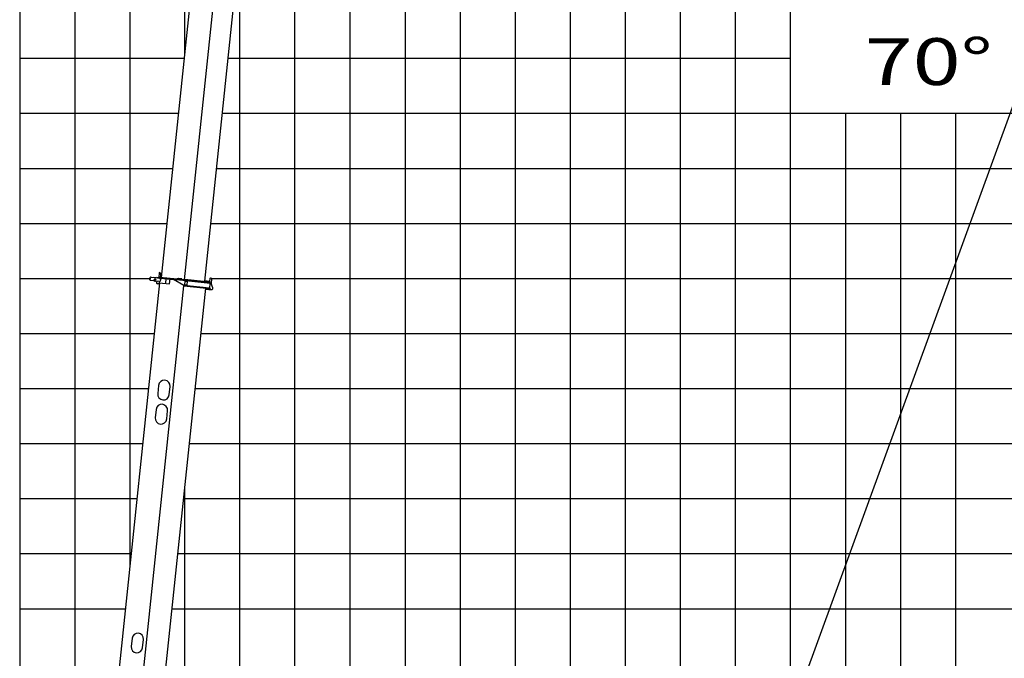
# Model space of a CAD drawing. Extents: x 0 to 261737, y -109 to 114646.
# Drawn here: x 101161 to 119049, y 59939 to 71541 of the extents above; entities that cross this region are included whole.
import ezdxf

# ---------------------------------------------------------------- set-up
doc = ezdxf.new("R2010")
doc.units = 0
doc.layers.add('LY_1', color=7, linetype='CONTINUOUS')
doc.styles.add('MX_NOTE_STANDARD', font='txt.shx', dxfattribs={"bigfont": 'bigfont.shx'})

msp = doc.modelspace()

# ---------------------------------------------------------------- linework, layer by layer
at = {"layer": 'LY_1', "color": 130, "linetype": 'CONTINUOUS'}
for p, q in [((101161.208961, 102840.650864), (101161.208961, 43069.747314)), ((111161.208961, 81664.280126), (111161.208961, 12840.666796)), ((101161.208961, 62840.639645), (103292.002665, 62840.639645)), ((104142.159915, 62840.639645), (166161.208961, 62840.639645))]:
    msp.add_line(p, q, dxfattribs=at)
at = {"layer": 'LY_1', "color": 82, "linetype": 'CONTINUOUS'}
for p, q in [((102161.208961, 102840.650864), (102161.208961, 52354.509234)), ((103161.208961, 102840.650864), (103161.208961, 61596.22068)), ((115161.208961, 97840.649469), (115161.208961, 12840.666796)), ((113161.208961, 88483.642699), (113161.208961, 12840.666796)), ((114161.208961, 88516.45894), (114161.208961, 12840.666796)), ((108161.208961, 84293.459611), (108161.208961, 12840.666796)), ((107161.208961, 83196.62068), (107161.208961, 12840.666796)), ((109161.208961, 82624.671182), (109161.208961, 12840.666796)), ((110161.208961, 81288.295837), (110161.208961, 12840.666796)), ((112161.208961, 79739.820598), (112161.208961, 12840.666796)), ((104161.208961, 70890.549373), (104161.208961, 76297.547439)), ((105161.208961, 14941.664376), (105161.208961, 72861.513921)), ((101161.208961, 70840.6364), (104155.962896, 70840.6364)), ((104948.806174, 70840.6364), (115161.208961, 70840.6364)), ((101161.208961, 69840.633372), (104050.858343, 69840.633372)), ((104843.701621, 69840.633372), (166161.208961, 69840.633372)), ((117161.208961, 69840.633372), (117161.208961, 12840.666796)), ((118161.208961, 69840.633372), (118161.208961, 12840.666796)), ((101161.208961, 68840.630345), (103945.753789, 68840.630345)), ((104738.597068, 68840.630345), (166161.208961, 68840.630345)), ((101161.208961, 66840.638022), (103544.933095, 66840.638022)), ((104643.67209, 66840.638022), (124161.208961, 66840.638022)), ((101161.208961, 65840.634995), (103607.314882, 65840.634995)), ((104457.472132, 65840.634995), (166161.208961, 65840.634995)), ((101161.208961, 64840.6457), (103502.211772, 64840.6457)), ((104352.369022, 64840.6457), (166161.208961, 64840.6457)), ((101161.208961, 63840.642673), (103397.107218, 63840.642673)), ((104247.264468, 63840.642673), (166161.208961, 63840.642673)), ((104161.208961, 14954.164376), (104161.208961, 63021.879211)), ((101161.208961, 61840.636618), (103186.898111, 61840.636618)), ((104037.055361, 61840.636618), (166161.208961, 61840.636618)), ((101161.208961, 60840.63359), (103081.793558, 60840.63359)), ((103931.950808, 60840.63359), (132161.208961, 60840.63359))]:
    msp.add_line(p, q, dxfattribs=at)
at = {"layer": 'LY_1', "color": 162, "linetype": 'CONTINUOUS'}
for p, q in [((103737.23116, 66856.670053), (104616.73365, 75224.57728)), ((104155.427617, 66812.715834), (105034.093879, 75172.666886)), ((104523.188658, 66791.156232), (105397.987367, 75114.309974)), ((103697.856386, 66941.249171), (103689.075995, 66857.709331)), ((103703.351638, 66945.699138), (103697.856386, 66941.249171)), ((103713.296857, 66944.653853), (103703.351638, 66945.699138)), ((103713.296857, 66944.653853), (103719.583926, 66908.803605)), ((103719.583926, 66908.803605), (103714.357156, 66859.074207)), ((103703.90431, 66759.622018), (102824.819934, 58395.692878)), ((103544.933095, 66806.495814), (103587.697536, 66802.00109)), ((103551.204805, 66866.167128), (103954.187781, 66823.81191)), ((103587.697536, 66802.00109), (103609.630794, 66817.893155)), ((103600.303727, 66854.973573), (103600.930897, 66860.940705)), ((103669.920259, 66847.656581), (103600.303727, 66854.973573)), ((103617.258108, 66807.366342), (103613.388983, 66804.56009)), ((103614.835695, 66799.148755), (103719.968948, 66788.098805)), ((103625.166774, 66852.360362), (103625.793945, 66858.327493)), ((103664.897405, 66793.887057), (103650.811017, 66775.862307)), ((103654.267729, 66861.367828), (103653.640558, 66855.400696)), ((103654.267729, 66861.367828), (104147.550589, 66809.52171)), ((103701.813741, 66739.73158), (103664.479335, 66743.655584)), ((103669.920259, 66847.656581), (103670.54743, 66853.623712)), ((103688.351255, 66789.395231), (103688.248768, 66788.420133)), ((103688.248768, 66788.420133), (103688.83184, 66787.10982)), ((103688.561945, 66791.399814), (103688.351255, 66789.395231)), ((103694.066161, 66786.559671), (103688.83184, 66787.10982)), ((103697.094945, 66790.502959), (103693.959091, 66760.667302)), ((103693.959091, 66760.667302), (103882.918251, 66740.806894)), ((103694.509182, 66790.774734), (103694.066161, 66786.559671)), ((103694.863771, 66788.4083), (103694.267052, 66788.471017)), ((103694.530994, 66785.242146), (103694.853154, 66788.307293)), ((103696.520038, 66785.033089), (103694.530994, 66785.242146)), ((103694.853154, 66788.307293), (103695.105901, 66790.712016)), ((103696.404999, 66850.905972), (103723.104802, 66817.934462)), ((103703.366653, 66850.174273), (103702.634953, 66843.21262)), ((103703.993823, 66856.141404), (103703.366653, 66850.174273)), ((103704.411937, 66860.119492), (103703.993823, 66856.141404)), ((104021.167207, 66826.827172), (103704.411937, 66860.119492)), ((103719.968948, 66788.098805), (103723.104802, 66817.934462)), ((103816.742149, 66838.258028), (103807.334587, 66748.751058)), ((103817.787433, 66848.203247), (103817.369319, 66844.22516)), ((103882.918251, 66740.806894), (103892.325813, 66830.313865)), ((103892.952984, 66836.280996), (103893.371097, 66840.259084)), ((103954.46914, 66823.644866), (103954.187781, 66823.81191)), ((103954.187781, 66823.81191), (103954.483431, 66823.780836)), ((103954.692488, 66825.76988), (103954.274374, 66821.791792)), ((104143.666663, 66710.384607), (103954.274374, 66821.791792)), ((103954.692488, 66825.76988), (104622.041082, 66755.628716)), ((104020.749047, 66822.849089), (104022.421502, 66838.761439)), ((104040.530499, 66830.825057), (104021.794332, 66832.794308)), ((104022.421502, 66838.761439), (104099.99421, 66830.608219)), ((104040.279515, 66834.810626), (104052.620727, 66835.587373)), ((104040.279515, 66834.810626), (104040.778401, 66826.883019)), ((104040.778401, 66826.883019), (104040.781972, 66826.827654)), ((104040.781972, 66826.827654), (104100.320774, 66830.573896)), ((104053.093387, 66843.58176), (104100.830438, 66838.564394)), ((104081.465645, 66826.5226), (104064.420633, 66828.314103)), ((104076.707394, 66829.143706), (104076.710966, 66829.088343)), ((104080.420361, 66816.577381), (104081.768764, 66829.406585)), ((104149.957746, 66813.29074), (104080.83852, 66820.555464)), ((104151.110562, 66805.125508), (104147.550589, 66809.52171)), ((104149.957746, 66813.29074), (104153.438573, 66812.924891)), ((104154.014981, 66808.842275), (104153.596867, 66804.864187)), ((104154.014981, 66808.842275), (104154.433095, 66812.820362)), ((104618.796631, 66759.991755), (104154.014981, 66808.842275)), ((104159.405735, 66812.297717), (104154.433095, 66812.820362)), ((104158.987591, 66808.319632), (104159.614761, 66814.286764)), ((104159.614761, 66814.286764), (104161.182688, 66829.204592)), ((104159.614761, 66814.286764), (104615.664905, 66766.353962)), ((104160.152419, 66723.734509), (104167.469411, 66793.351041)), ((104194.960685, 66720.076012), (104160.152419, 66723.734509)), ((104161.182688, 66829.204592), (104617.092734, 66781.286516)), ((104167.469411, 66793.351041), (104202.277677, 66789.692545)), ((104202.277677, 66789.692545), (104194.960685, 66720.076012)), ((104524.129414, 66800.106929), (104607.669254, 66791.326538)), ((104615.679194, 66781.435085), (104607.669254, 66791.326538)), ((104613.240853, 66666.124684), (104622.11189, 66750.526961)), ((104614.617148, 66766.464086), (104613.989977, 66760.496955)), ((104614.478619, 66760.445596), (104615.105789, 66766.412728)), ((104615.664905, 66766.353962), (104617.232832, 66781.271791)), ((104616.673716, 66781.330556), (104623.25901, 66843.985436)), ((104617.092734, 66781.286516), (104617.232832, 66781.271791)), ((104618.796631, 66759.991755), (104618.378517, 66756.013667)), ((104630.90904, 66752.68564), (104622.077195, 66753.613904)), ((104628.754261, 66848.435403), (104623.25901, 66843.985436)), ((104628.754261, 66848.435403), (104643.67209, 66846.867476)), ((104648.122057, 66841.372224), (104638.316797, 66748.081409)), ((104671.039568, 66672.618648), (104639.044204, 66746.704864)), ((104648.122057, 66841.372224), (104643.67209, 66846.867476)), ((103264.895872, 58349.439033), (104143.248549, 66706.40652)), ((103667.46518, 58324.220934), (104544.040873, 66664.281549)), ((104143.666663, 66710.384607), (104143.248549, 66706.40652)), ((104143.248549, 66706.40652), (104608.030199, 66657.556)), ((104612.110877, 66661.149136), (104143.666663, 66710.384607)), ((104542.263889, 66647.374677), (104591.989984, 66642.148253)), ((104550.220064, 66646.538449), (104551.997048, 66663.445321)), ((104591.989984, 66642.148253), (104602.980488, 66651.048188)), ((104602.980488, 66651.048188), (104601.935203, 66641.102969)), ((104601.935203, 66641.102969), (104621.825641, 66639.0124)), ((104602.980488, 66651.048188), (104603.712187, 66658.009841)), ((104608.030199, 66657.556), (104608.448313, 66661.534087)), ((104614.07552, 66660.942644), (104611.880422, 66640.057684)), ((104612.565105, 66663.112412), (104614.284577, 66662.931688)), ((104614.284577, 66662.931688), (104614.07552, 66660.942644)), ((104629.205408, 66642.258788), (104614.07552, 66660.942644)), ((104622.975454, 66649.95214), (104621.825641, 66639.0124)), ((104629.205408, 66642.258788), (104650.090368, 66640.06369)), ((104672.071375, 66657.863559), (104672.56911, 66662.599193)), ((103958.024143, 64944.113718), (103957.029621, 64944.218246)), ((103957.865849, 64952.174421), (103958.860371, 64952.069893)), ((103957.970378, 64953.168943), (103958.964869, 64953.064418)), ((103958.964869, 64953.064418), (103958.074906, 64954.163465)), ((103684.647132, 64897.433679), (103668.967862, 64748.255394)), ((103877.81746, 64726.304417), (103893.49673, 64875.482701)), ((103924.313775, 64623.3804), (103923.319253, 64623.484929)), ((103925.148501, 64640.889062), (103926.143023, 64640.784533)), ((103930.637747, 64683.548975), (103929.643194, 64683.653506)), ((103638.654608, 64459.844045), (103622.975338, 64310.66576)), ((103831.824936, 64288.714783), (103847.504206, 64437.893067)), ((103201.725631, 60302.742522), (103186.046362, 60153.564238)), ((103394.89596, 60131.61326), (103410.575229, 60280.791545))]:
    msp.add_line(p, q, dxfattribs=at)
at = {"layer": 'LY_1', "color": 14, "linetype": 'CONTINUOUS'}
for p, q in [((106161.208961, 12840.666796), (106161.208961, 72557.986848)), ((116161.208961, 69840.633372), (116161.208961, 12840.666796)), ((101161.208961, 67840.64105), (103840.650679, 67840.64105)), ((104633.493957, 67840.64105), (166161.208961, 67840.64105))]:
    msp.add_line(p, q, dxfattribs=at)
at = {"layer": 'LY_1', "color": 254, "linetype": 'CONTINUOUS'}
msp.add_line((101911.875638, 22468.776713), (119903.807943, 71901.204454), dxfattribs=at)
at = {"layer": 'LY_1', "color": 101, "linetype": 'CONTINUOUS'}
msp.add_line((104109.536618, 66395.225695), (104110.53114, 66395.121166), dxfattribs=at)
at = {"layer": 'LY_1', "color": 162, "linetype": 'CONTINUOUS'}
for points in [[(103688.354019, 66789.387085), (103688.46091, 66790.016075), (103688.69094, 66790.655692), (103689.070087, 66791.346406)], [(103688.354019, 66789.387085), (103688.354689, 66788.833199), (103688.444418, 66788.242458), (103688.63617, 66787.593862), (103688.83184, 66787.10982)]]:
    msp.add_lwpolyline(points, dxfattribs=at)
msp.add_circle((103621.612806, 66818.546617), 12, dxfattribs=at)
at = {"layer": 'LY_1', "color": 161, "linetype": 'CONTINUOUS'}
for radius, start, end in [(81853.787923, 40.11273, 82.257524), (75664.625986, 40.425129, 82.524304), (69477.396712, 40.792487, 82.838608), (59231.320803, 48.879769, 82.879769)]:
    msp.add_arc((98561.210951, 16648.666796), radius, start, end, dxfattribs=at)
at = {"layer": 'LY_1', "color": 162, "linetype": 'CONTINUOUS'}
for centre, radius, start, end in [((98802.710947, 14493.152237), 81853.787923, 40.374394, 82.257524), ((98802.710947, 14493.152237), 75664.625986, 40.706332, 82.524304), ((103548.068949, 66836.331471), 30, 83.999995, 264), ((103621.612806, 66818.546617), 30, 203.410693, 312.189707), ((103615.14928, 66802.132321), 3, 125.924023, 264), ((103666.569904, 66763.546022), 20, 141.994612, 264), ((104052.675273, 66839.603673), 4, 83.999995, 264), ((104100.412324, 66834.586307), 4, 263.99999, 83.999995), ((104238.455436, 66747.739712), 383.666595, 0.416268, 1.17804), ((104629.863755, 66742.740421), 10, 23.357764, 83.999995), ((104238.547715, 66748.617687), 383.666595, 346.821966, 347.583737), ((104652.180937, 66659.954128), 20, 263.99999, 353.999999), ((104652.678672, 66664.689762), 20, 353.999999, 23.357764), ((103789.071931, 64886.45819), 105, 353.999999, 173.999997), ((103773.392661, 64737.279906), 105, 174.000008, 353.999999), ((103743.079407, 64448.868556), 105, 353.999999, 173.999997), ((103727.400137, 64299.690272), 105, 174.000008, 353.999999), ((103306.15043, 60291.767033), 105, 353.999999, 173.999997), ((103290.471161, 60142.588749), 105, 174.000008, 353.999999)]:
    msp.add_arc(centre, radius, start, end, dxfattribs=at)
at = {"layer": 'LY_1', "color": 254, "linetype": 'CONTINUOUS'}
msp.add_arc((98561.210951, 14351.34571), 69477.396712, 40.792487, 82.849064, dxfattribs=at)

# ---------------------------------------------------------------- texts
at = {"layer": 'LY_1', "color": 7, "linetype": 'CONTINUOUS', "insert": (116511.939605, 70779.732496), "char_height": 850, "attachment_point": 4, "style": 'MX_NOTE_STANDARD'}
msp.add_mtext('\\W1.355;\\A1;70°', dxfattribs=at)

doc.saveas('drawing.dxf')
